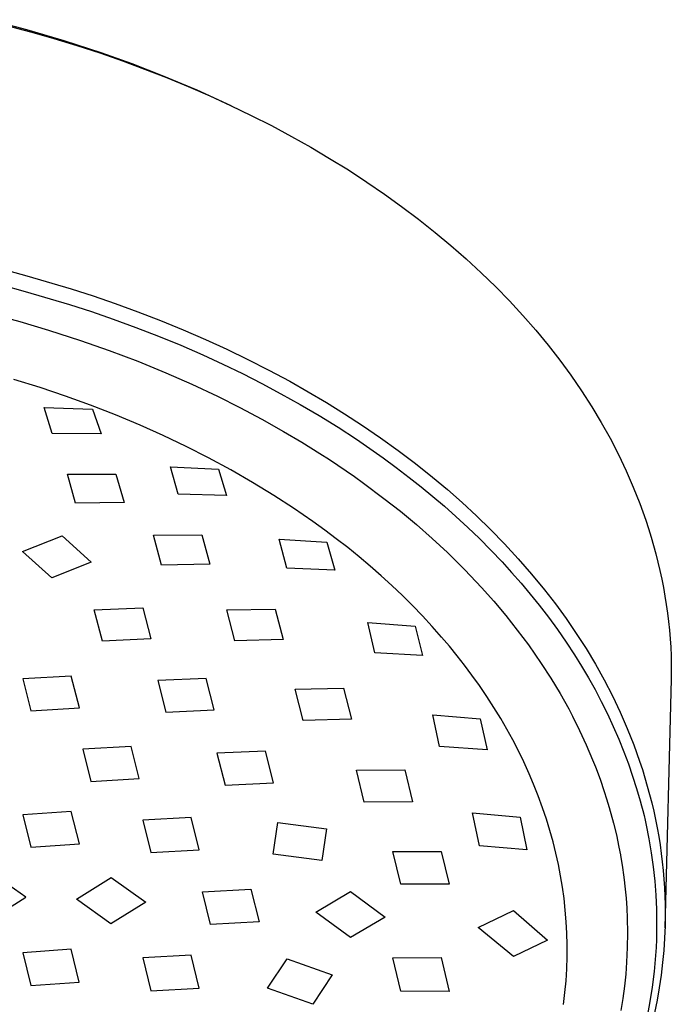
# Model space of a CAD drawing. Units: millimetres. Extents: x -301 to 218, y -1032 to 1029.
# Drawn here: x 177 to 218, y 714 to 777 of the extents above; entities that cross this region are included whole.
import ezdxf

# ---------------------------------------------------------------- set-up
doc = ezdxf.new("R2010")
doc.units = ezdxf.units.MM
doc.header["$MEASUREMENT"] = 0
doc.layers.add('Default', color=7, linetype='Continuous', true_color=0x000000)

msp = doc.modelspace()

# ---------------------------------------------------------------- linework, layer by layer
at = {"layer": 'Default', "color": 7, "true_color": 0xffffff}
for p, q in [((174.831, 776.797), (177.224, 776.17)), ((175.972, 776.438), (177.485, 776.033)), ((177.224, 776.17), (179.598, 775.475)), ((177.485, 776.033), (178.958, 775.611)), ((178.958, 775.611), (180.422, 775.162)), ((179.598, 775.475), (181.951, 774.709)), ((180.422, 775.162), (181.878, 774.686)), ((181.878, 774.686), (183.325, 774.183)), ((181.951, 774.709), (183.908, 774.01)), ((183.325, 774.183), (184.724, 773.668)), ((183.908, 774.01), (185.847, 773.26)), ((184.724, 773.668), (186.114, 773.126)), ((185.847, 773.26), (188.035, 772.341)), ((186.114, 773.126), (187.493, 772.558)), ((187.493, 772.558), (188.861, 771.963)), ((188.035, 772.341), (190.192, 771.353)), ((188.861, 771.963), (190.176, 771.36)), ((189.965, 771.463), (190.351, 771.28)), ((190.176, 771.36), (191.479, 770.731)), ((191.479, 770.731), (192.769, 770.076)), ((192.769, 770.076), (194.044, 769.395)), ((194.044, 769.395), (195.263, 768.71)), ((195.263, 768.71), (196.467, 768)), ((196.467, 768), (197.655, 767.264)), ((197.655, 767.264), (198.826, 766.501)), ((198.826, 766.501), (199.937, 765.741)), ((199.937, 765.741), (201.03, 764.956)), ((201.03, 764.956), (202.104, 764.145)), ((202.104, 764.145), (203.158, 763.308)), ((203.158, 763.308), (204.152, 762.479)), ((204.152, 762.479), (205.125, 761.626)), ((205.125, 761.626), (206.076, 760.748)), ((175.742, 760.965), (177.257, 760.561)), ((206.076, 760.748), (207.004, 759.846)), ((177.257, 760.561), (180.073, 759.731)), ((175.649, 759.972), (177.158, 759.568)), ((177.158, 759.568), (179.961, 758.738)), ((180.073, 759.731), (181.47, 759.279)), ((207.004, 759.846), (207.873, 758.956)), ((181.47, 759.279), (182.859, 758.802)), ((182.859, 758.802), (184.306, 758.275)), ((207.873, 758.956), (208.718, 758.044)), ((179.961, 758.738), (181.351, 758.287)), ((181.351, 758.287), (182.733, 757.81)), ((184.306, 758.275), (185.744, 757.72)), ((174.991, 758.139), (176.817, 757.647)), ((176.817, 757.647), (178.632, 757.11)), ((182.733, 757.81), (184.174, 757.283)), ((185.744, 757.72), (187.17, 757.136)), ((208.718, 758.044), (209.537, 757.108)), ((178.632, 757.11), (180.67, 756.453)), ((184.174, 757.283), (185.604, 756.728)), ((187.17, 757.136), (188.583, 756.523)), ((209.537, 757.108), (210.329, 756.149)), ((180.67, 756.453), (182.488, 755.815)), ((185.604, 756.728), (187.022, 756.144)), ((188.583, 756.523), (189.941, 755.901)), ((182.488, 755.815), (184.29, 755.132)), ((187.022, 756.144), (188.429, 755.532)), ((189.941, 755.901), (191.286, 755.252)), ((210.329, 756.149), (211.065, 755.206)), ((184.29, 755.132), (186.073, 754.402)), ((188.429, 755.532), (189.684, 754.954)), ((191.286, 755.252), (192.617, 754.574)), ((211.065, 755.206), (211.773, 754.241)), ((189.684, 754.954), (190.929, 754.353)), ((192.617, 754.574), (193.932, 753.868)), ((178.099, 753.461), (176.431, 753.981)), ((186.073, 754.402), (187.717, 753.679)), ((190.929, 754.353), (192.161, 753.727)), ((193.932, 753.868), (195.109, 753.203)), ((211.773, 754.241), (212.452, 753.256)), ((179.708, 752.919), (178.099, 753.461)), ((187.717, 753.679), (189.342, 752.916)), ((192.161, 753.727), (193.38, 753.077)), ((195.109, 753.203), (196.271, 752.515)), ((212.452, 753.256), (213.099, 752.25)), ((181.303, 752.341), (179.708, 752.919)), ((189.342, 752.916), (190.762, 752.207)), ((193.38, 753.077), (194.601, 752.393)), ((178.868, 750.557), (178.362, 752.196)), ((178.362, 752.196), (181.425, 752.097)), ((182.884, 751.725), (181.303, 752.341)), ((181.425, 752.097), (181.965, 750.526)), ((190.762, 752.207), (192.164, 751.464)), ((194.601, 752.393), (195.807, 751.683)), ((196.271, 752.515), (197.419, 751.802)), ((213.099, 752.25), (213.694, 751.259)), ((184.449, 751.07), (182.884, 751.725)), ((192.164, 751.464), (193.548, 750.686)), ((195.807, 751.683), (196.997, 750.946)), ((197.419, 751.802), (198.551, 751.064)), ((185.913, 750.417), (184.449, 751.07)), ((193.548, 750.686), (194.704, 749.999)), ((196.997, 750.946), (198.169, 750.182)), ((198.551, 751.064), (199.688, 750.285)), ((213.694, 751.259), (214.257, 750.251)), ((181.965, 750.526), (178.868, 750.557)), ((187.361, 749.728), (185.913, 750.417)), ((198.169, 750.182), (199.022, 749.602)), ((199.688, 750.285), (200.807, 749.479)), ((214.257, 750.251), (214.787, 749.225)), ((188.791, 749.003), (187.361, 749.728)), ((194.704, 749.999), (195.847, 749.288)), ((199.022, 749.602), (199.864, 749.006)), ((200.807, 749.479), (201.906, 748.647)), ((190.202, 748.241), (188.791, 749.003)), ((195.847, 749.288), (196.454, 748.896)), ((196.454, 748.896), (198.04, 747.817)), ((199.864, 749.006), (200.696, 748.396)), ((214.787, 749.225), (215.283, 748.182)), ((186.849, 746.696), (186.365, 748.434)), ((186.365, 748.434), (189.406, 748.282)), ((189.406, 748.282), (189.927, 746.617)), ((191.577, 747.451), (190.202, 748.241)), ((200.696, 748.396), (201.516, 747.77)), ((201.906, 748.647), (202.983, 747.787)), ((215.283, 748.182), (215.731, 747.153)), ((179.842, 747.968), (182.905, 747.977)), ((180.349, 746.125), (179.842, 747.968)), ((182.905, 747.977), (183.422, 746.185)), ((198.04, 747.817), (198.617, 747.405)), ((201.516, 747.77), (202.272, 747.171)), ((202.983, 747.787), (203.933, 746.99)), ((192.93, 746.625), (191.577, 747.451)), ((198.617, 747.405), (199.913, 746.438)), ((202.272, 747.171), (203.017, 746.558)), ((203.933, 746.99), (204.865, 746.17)), ((215.731, 747.153), (216.144, 746.11)), ((189.927, 746.617), (186.849, 746.696)), ((194.178, 745.814), (192.93, 746.625)), ((199.913, 746.438), (200.952, 745.618)), ((203.017, 746.558), (203.751, 745.932)), ((183.422, 746.185), (180.349, 746.125)), ((195.404, 744.97), (194.178, 745.814)), ((203.751, 745.932), (204.472, 745.292)), ((204.865, 746.17), (205.775, 745.329)), ((216.144, 746.11), (216.521, 745.053)), ((200.952, 745.618), (201.969, 744.771)), ((204.472, 745.292), (205.228, 744.595)), ((205.775, 745.329), (206.665, 744.464)), ((216.521, 745.053), (216.696, 744.52)), ((196.151, 744.43), (195.404, 744.97)), ((196.888, 743.877), (196.151, 744.43)), ((201.969, 744.771), (202.963, 743.898)), ((205.228, 744.595), (205.969, 743.882)), ((206.665, 744.464), (207.561, 743.546)), ((216.696, 744.52), (216.861, 743.984)), ((176.99, 743.065), (179.487, 744.064)), ((179.487, 744.064), (181.344, 742.395)), ((185.293, 744.102), (188.355, 744.126)), ((185.799, 742.197), (185.293, 744.102)), ((188.355, 744.126), (188.87, 742.266)), ((193.273, 743.843), (196.296, 743.651)), ((193.74, 742.013), (193.273, 743.843)), ((197.615, 743.311), (196.888, 743.877)), ((202.963, 743.898), (203.934, 742.998)), ((205.969, 743.882), (206.694, 743.153)), ((216.861, 743.984), (217.158, 742.926)), ((196.296, 743.651), (196.797, 741.89)), ((198.331, 742.731), (197.615, 743.311)), ((207.561, 743.546), (208.431, 742.603)), ((178.847, 741.386), (176.99, 743.065)), ((199.036, 742.137), (198.331, 742.731)), ((203.934, 742.998), (205.035, 741.911)), ((206.694, 743.153), (207.403, 742.408)), ((208.431, 742.603), (209.274, 741.637)), ((217.158, 742.926), (217.292, 742.393)), ((181.344, 742.395), (178.847, 741.386)), ((188.87, 742.266), (185.799, 742.197)), ((196.797, 741.89), (193.74, 742.013)), ((199.729, 741.53), (199.036, 742.137)), ((207.403, 742.408), (208.013, 741.739)), ((217.292, 742.393), (217.417, 741.858)), ((200.41, 740.909), (199.729, 741.53)), ((205.035, 741.911), (206.099, 740.789)), ((208.013, 741.739), (208.61, 741.058)), ((209.274, 741.637), (210.088, 740.645)), ((217.417, 741.858), (217.533, 741.32)), ((217.533, 741.32), (217.639, 740.781)), ((201.078, 740.274), (200.41, 740.909)), ((206.099, 740.789), (206.882, 739.91)), ((208.61, 741.058), (209.192, 740.364)), ((217.639, 740.781), (217.735, 740.24)), ((201.722, 739.636), (201.078, 740.274)), ((209.192, 740.364), (209.759, 739.659)), ((210.088, 740.645), (210.789, 739.74)), ((217.735, 740.24), (217.822, 739.697)), ((181.537, 739.36), (184.605, 739.495)), ((184.605, 739.495), (185.117, 737.522)), ((189.949, 739.365), (193.013, 739.415)), ((193.013, 739.415), (193.525, 737.492)), ((202.353, 738.984), (201.722, 739.636)), ((206.882, 739.91), (207.639, 739.009)), ((209.759, 739.659), (210.347, 738.892)), ((210.789, 739.74), (211.464, 738.815)), ((217.822, 739.697), (217.898, 739.158)), ((182.049, 737.379), (181.537, 739.36)), ((190.456, 737.408), (189.949, 739.365)), ((202.97, 738.318), (202.353, 738.984)), ((207.639, 739.009), (208.37, 738.087)), ((210.347, 738.892), (210.917, 738.112)), ((211.464, 738.815), (212.113, 737.871)), ((217.898, 739.158), (217.964, 738.618)), ((199.328, 736.635), (198.879, 738.554)), ((198.879, 738.554), (201.89, 738.326)), ((201.89, 738.326), (202.366, 736.464)), ((203.571, 737.639), (202.97, 738.318)), ((217.964, 738.618), (218.021, 738.076)), ((204.069, 737.052), (203.571, 737.639)), ((208.37, 738.087), (209.075, 737.144)), ((210.917, 738.112), (211.468, 737.318)), ((212.113, 737.871), (212.732, 736.908)), ((218.021, 738.076), (218.067, 737.534)), ((185.117, 737.522), (182.049, 737.379)), ((193.525, 737.492), (190.456, 737.408)), ((204.556, 736.455), (204.069, 737.052)), ((209.075, 737.144), (209.489, 736.559)), ((211.468, 737.318), (211.998, 736.511)), ((218.067, 737.534), (218.102, 736.991)), ((218.102, 736.991), (218.127, 736.447)), ((202.366, 736.464), (199.328, 736.635)), ((205.03, 735.849), (204.556, 736.455)), ((209.489, 736.559), (209.893, 735.967)), ((211.998, 736.511), (212.45, 735.787)), ((212.732, 736.908), (213.323, 735.925)), ((218.127, 736.447), (218.14, 735.903)), ((205.492, 735.232), (205.03, 735.849)), ((209.893, 735.967), (210.503, 735.023)), ((212.45, 735.787), (212.885, 735.053)), ((213.323, 735.925), (213.883, 734.923)), ((218.14, 735.903), (218.142, 735.359)), ((180.075, 735.158), (177.006, 734.983)), ((180.587, 733.147), (180.075, 735.158)), ((205.974, 734.559), (205.492, 735.232)), ((212.885, 735.053), (213.302, 734.309)), ((218.142, 735.359), (218.14, 734.975)), ((177.006, 734.983), (177.518, 732.965)), ((188.625, 735.018), (185.556, 734.875)), ((185.556, 734.875), (186.068, 732.874)), ((189.137, 733.022), (188.625, 735.018)), ((206.439, 733.874), (205.974, 734.559)), ((210.503, 735.023), (211.083, 734.06)), ((213.883, 734.923), (214.41, 733.904)), ((218.14, 734.975), (217.739, 719.202)), ((194.278, 734.345), (197.343, 734.397)), ((194.785, 732.353), (194.278, 734.345)), ((197.343, 734.397), (197.852, 732.427)), ((206.889, 733.179), (206.439, 733.874)), ((211.083, 734.06), (211.632, 733.079)), ((213.302, 734.309), (213.701, 733.555)), ((214.41, 733.904), (214.903, 732.868)), ((207.321, 732.473), (206.889, 733.179)), ((213.701, 733.555), (214.091, 732.771)), ((177.518, 732.965), (180.587, 733.147)), ((186.068, 732.874), (189.137, 733.022)), ((203.446, 730.706), (203.008, 732.712)), ((203.008, 732.712), (206.013, 732.458)), ((211.632, 733.079), (211.868, 732.632)), ((211.868, 732.632), (212.324, 731.722)), ((214.091, 732.771), (214.46, 731.976)), ((214.903, 732.868), (215.348, 731.848)), ((197.852, 732.427), (194.785, 732.353)), ((206.013, 732.458), (206.467, 730.492)), ((207.713, 731.798), (207.321, 732.473)), ((214.46, 731.976), (214.809, 731.173)), ((208.088, 731.115), (207.713, 731.798)), ((212.324, 731.722), (212.751, 730.799)), ((215.348, 731.848), (215.758, 730.814)), ((183.875, 730.698), (180.807, 730.519)), ((184.387, 728.672), (183.875, 730.698)), ((206.467, 730.492), (203.446, 730.706)), ((208.446, 730.422), (208.088, 731.115)), ((212.751, 730.799), (213.15, 729.862)), ((214.809, 731.173), (215.136, 730.36)), ((215.758, 730.814), (216.133, 729.766)), ((180.807, 730.519), (181.319, 728.489)), ((192.388, 730.41), (189.32, 730.267)), ((189.32, 730.267), (189.831, 728.244)), ((192.9, 728.39), (192.388, 730.41)), ((208.787, 729.721), (208.446, 730.422)), ((215.136, 730.36), (215.423, 729.591)), ((209.127, 728.975), (208.787, 729.721)), ((213.15, 729.862), (213.332, 729.404)), ((215.423, 729.591), (215.69, 728.815)), ((216.133, 729.766), (216.307, 729.237)), ((198.165, 729.189), (201.227, 729.211)), ((198.666, 727.16), (198.165, 729.189)), ((201.227, 729.211), (201.73, 727.194)), ((209.406, 728.32), (209.127, 728.975)), ((213.332, 729.404), (213.622, 728.629)), ((215.69, 728.815), (215.936, 728.033)), ((216.307, 729.237), (216.472, 728.706)), ((181.319, 728.489), (184.387, 728.672)), ((189.831, 728.244), (192.9, 728.39)), ((209.703, 727.567), (209.406, 728.32)), ((213.622, 728.629), (213.892, 727.846)), ((216.472, 728.706), (216.766, 727.658)), ((209.98, 726.809), (209.703, 727.567)), ((213.892, 727.846), (214.04, 727.383)), ((215.936, 728.033), (216.162, 727.244)), ((216.766, 727.658), (216.9, 727.13)), ((201.73, 727.194), (198.666, 727.16)), ((214.04, 727.383), (214.206, 726.829)), ((216.162, 727.244), (216.256, 726.942)), ((216.256, 726.942), (216.341, 726.638)), ((216.9, 727.13), (217.024, 726.6)), ((180.075, 726.575), (177.006, 726.364)), ((177.006, 726.364), (177.518, 724.315)), ((180.587, 724.53), (180.075, 726.575)), ((205.968, 724.389), (205.534, 726.485)), ((205.534, 726.485), (208.544, 726.213)), ((210.219, 726.097), (209.98, 726.809)), ((214.206, 726.829), (214.477, 725.835)), ((216.341, 726.638), (216.416, 726.331)), ((216.416, 726.331), (216.481, 726.022)), ((217.024, 726.6), (217.139, 726.068)), ((187.675, 726.2), (184.606, 726.026)), ((184.606, 726.026), (185.118, 723.98)), ((188.187, 724.155), (187.675, 726.2)), ((192.881, 723.861), (193.178, 725.876)), ((193.178, 725.876), (196.275, 725.481)), ((208.544, 726.213), (208.977, 724.142)), ((210.439, 725.379), (210.219, 726.097)), ((214.477, 725.835), (214.656, 725.087)), ((216.481, 726.022), (216.538, 725.711)), ((216.538, 725.711), (216.716, 724.832)), ((217.139, 726.068), (217.244, 725.534)), ((196.275, 725.481), (195.979, 723.467)), ((210.639, 724.662), (210.439, 725.379)), ((214.656, 725.087), (214.819, 724.313)), ((217.244, 725.534), (217.34, 724.999)), ((177.518, 724.315), (180.587, 724.53)), ((210.819, 723.94), (210.639, 724.662)), ((216.716, 724.832), (216.867, 723.947)), ((217.34, 724.999), (217.425, 724.461)), ((217.425, 724.461), (217.502, 723.92)), ((185.118, 723.98), (188.187, 724.155)), ((195.979, 723.467), (192.881, 723.861)), ((200.981, 721.973), (200.484, 724.049)), ((200.484, 724.049), (203.545, 724.042)), ((203.545, 724.042), (204.039, 721.968)), ((208.977, 724.142), (205.968, 724.389)), ((210.978, 723.223), (210.819, 723.94)), ((214.819, 724.313), (214.91, 723.832)), ((214.91, 723.832), (214.916, 723.798)), ((216.867, 723.947), (216.991, 723.059)), ((217.502, 723.92), (217.568, 723.378)), ((211.117, 722.501), (210.978, 723.223)), ((214.916, 723.798), (215.044, 723.024)), ((217.568, 723.378), (217.624, 722.834)), ((177.196, 721.147), (174.997, 722.686)), ((215.044, 723.024), (215.111, 722.551)), ((216.991, 723.059), (217.088, 722.167)), ((217.624, 722.834), (217.67, 722.289)), ((180.396, 721.023), (182.598, 722.387)), ((182.598, 722.387), (184.796, 720.821)), ((204.039, 721.968), (200.981, 721.973)), ((211.237, 721.776), (211.117, 722.501)), ((215.111, 722.551), (215.17, 722.077)), ((215.17, 722.077), (215.176, 722.031)), ((215.176, 722.031), (215.27, 721.069)), ((217.088, 722.167), (217.157, 721.272)), ((217.67, 722.289), (217.706, 721.744)), ((188.406, 721.481), (191.475, 721.644)), ((188.918, 719.411), (188.406, 721.481)), ((191.475, 721.644), (191.987, 719.573)), ((195.594, 720.198), (197.796, 721.509)), ((197.796, 721.509), (199.994, 719.878)), ((211.336, 721.049), (211.237, 721.776)), ((217.706, 721.744), (217.732, 721.198)), ((174.995, 719.758), (177.196, 721.147)), ((182.595, 719.461), (180.396, 721.023)), ((184.796, 720.821), (182.595, 719.461)), ((211.416, 720.318), (211.336, 721.049)), ((215.27, 721.069), (215.314, 720.439)), ((217.157, 721.272), (217.199, 720.376)), ((217.732, 721.198), (217.747, 720.652)), ((197.794, 718.581), (195.594, 720.198)), ((205.896, 719.212), (208.133, 720.303)), ((208.133, 720.303), (210.296, 718.417)), ((211.476, 719.586), (211.416, 720.318)), ((215.314, 720.439), (215.344, 719.807)), ((217.199, 720.376), (217.213, 719.478)), ((217.753, 720.105), (217.742, 719.325)), ((217.747, 720.652), (217.753, 720.105)), ((191.987, 719.573), (188.918, 719.411)), ((199.994, 719.878), (197.794, 718.581)), ((211.516, 718.852), (211.476, 719.586)), ((215.344, 719.807), (215.363, 718.877)), ((217.213, 719.478), (217.209, 718.971)), ((208.122, 717.37), (205.896, 719.212)), ((211.535, 718.118), (211.516, 718.852)), ((215.363, 718.877), (215.35, 717.946)), ((217.209, 718.971), (217.195, 718.463)), ((217.742, 719.325), (217.711, 718.545)), ((210.296, 718.417), (208.122, 717.37)), ((217.195, 718.463), (217.173, 717.956)), ((217.711, 718.545), (217.659, 717.766)), ((180.074, 717.838), (177.006, 717.615)), ((177.006, 717.615), (177.518, 715.538)), ((180.586, 715.757), (180.074, 717.838)), ((211.533, 717.359), (211.535, 718.118)), ((215.35, 717.946), (215.306, 717.016)), ((217.173, 717.956), (217.142, 717.45)), ((217.659, 717.766), (217.587, 716.989)), ((187.674, 717.473), (184.607, 717.288)), ((184.607, 717.288), (185.118, 715.199)), ((188.185, 715.381), (187.674, 717.473)), ((192.534, 715.378), (193.768, 717.224)), ((193.768, 717.224), (196.625, 716.206)), ((200.485, 717.305), (203.551, 717.31)), ((200.984, 715.172), (200.485, 717.305)), ((203.551, 717.31), (204.04, 715.163)), ((211.509, 716.601), (211.533, 717.359)), ((215.306, 717.016), (215.248, 716.259)), ((217.142, 717.45), (217.053, 716.438)), ((217.587, 716.989), (217.491, 716.19)), ((211.464, 715.844), (211.509, 716.601)), ((217.053, 716.438), (216.929, 715.431)), ((177.518, 715.538), (180.586, 715.757)), ((196.625, 716.206), (195.39, 714.36)), ((211.397, 715.088), (211.464, 715.844)), ((215.248, 716.259), (215.17, 715.504)), ((217.491, 716.19), (217.374, 715.393)), ((185.118, 715.199), (188.185, 715.381)), ((195.39, 714.36), (192.534, 715.378)), ((204.04, 715.163), (200.984, 715.172)), ((211.309, 714.334), (211.397, 715.088)), ((215.17, 715.504), (215.068, 714.725)), ((216.929, 715.431), (216.765, 714.394)), ((217.374, 715.393), (217.235, 714.6)), ((215.068, 714.725), (214.945, 713.948)), ((217.235, 714.6), (217.076, 713.811)), ((216.765, 714.394), (216.565, 713.364))]:
    msp.add_line(p, q, dxfattribs=at)

doc.saveas('drawing.dxf')
